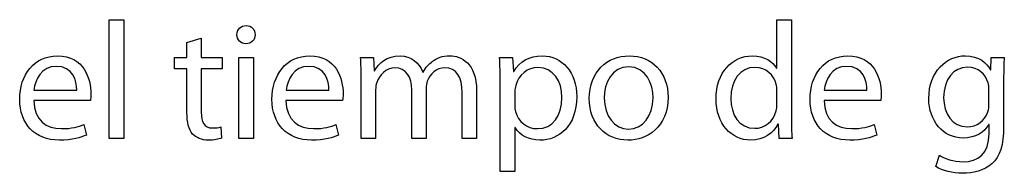
# Model space of a CAD drawing. Units: millimetres. Extents: x -0.2 to 85.2, y -15.5 to 48.7.
# Drawn here: x 36.5 to 42.6, y 39.2 to 40.2 of the extents above; entities that cross this region are included whole.
import ezdxf

# ---------------------------------------------------------------- set-up
doc = ezdxf.new("R2010")
doc.units = ezdxf.units.MM
doc.header["$MEASUREMENT"] = 0
doc.layers.add('No Imprimibles', color=7, linetype='Continuous', true_color=0x000000)

msp = doc.modelspace()

# ---------------------------------------------------------------- linework, layer by layer
at = {"layer": 'No Imprimibles'}
for p, q in [((37.0795, 40.1761), (37.17, 40.1761)), ((37.0795, 39.446), (37.0795, 40.1761)), ((37.17, 40.1761), (37.17, 39.446)), ((41.1999, 39.8789), (41.1999, 40.1761)), ((41.1999, 40.1761), (41.2893, 40.1761)), ((41.2893, 40.1761), (41.2893, 39.5745)), ((37.5606, 40.0362), (37.649, 40.0629)), ((37.5606, 39.9437), (37.5606, 40.0362)), ((37.649, 40.0629), (37.649, 39.9437)), ((37.4835, 39.8748), (37.4835, 39.9437)), ((37.4835, 39.9437), (37.5606, 39.9437)), ((37.649, 39.9437), (37.7786, 39.9437)), ((37.7786, 39.9437), (37.7786, 39.8748)), ((37.8803, 39.446), (37.8803, 39.9437)), ((37.8803, 39.9437), (37.9708, 39.9437)), ((37.9708, 39.9437), (37.9708, 39.446)), ((38.6318, 39.9437), (38.711, 39.9437)), ((38.711, 39.9437), (38.7151, 39.8624)), ((39.4892, 39.9437), (39.5694, 39.9437)), ((39.5694, 39.9437), (39.5745, 39.8583)), ((42.5198, 39.8686), (42.5229, 39.9437)), ((42.5229, 39.9437), (42.6031, 39.9437)), ((37.5606, 39.8748), (37.4835, 39.8748)), ((37.5606, 39.6033), (37.5606, 39.8748)), ((37.7786, 39.8748), (37.649, 39.8748)), ((37.649, 39.8748), (37.649, 39.6064)), ((38.7151, 39.8624), (38.7182, 39.8624)), ((39.0153, 39.8542), (39.0174, 39.8542)), ((39.5745, 39.8583), (39.5765, 39.8583)), ((41.1978, 39.8789), (41.1999, 39.8789)), ((42.5178, 39.8686), (42.5198, 39.8686)), ((38.6359, 39.446), (38.6359, 39.809)), ((42.599, 39.808), (42.599, 39.519)), ((36.6159, 39.7432), (36.8801, 39.7432)), ((38.1723, 39.7432), (38.4366, 39.7432)), ((38.7243, 39.7452), (38.7243, 39.446)), ((38.9475, 39.446), (38.9475, 39.7442)), ((39.0359, 39.7534), (39.0359, 39.446)), ((39.3475, 39.738), (39.3475, 39.446)), ((39.4933, 39.2424), (39.4933, 39.7812)), ((39.5827, 39.7349), (39.5827, 39.6485)), ((41.1999, 39.6547), (41.1999, 39.7411)), ((41.4918, 39.7432), (41.756, 39.7432)), ((42.5085, 39.6578), (42.5085, 39.7473)), ((36.9644, 39.6784), (36.6148, 39.6784)), ((38.5209, 39.6784), (38.1713, 39.6784)), ((39.259, 39.446), (39.259, 39.7267)), ((41.8404, 39.6784), (41.4908, 39.6784)), ((36.9233, 39.5313), (36.9398, 39.4665)), ((37.7694, 39.5159), (37.7735, 39.447)), ((38.4798, 39.5313), (38.4962, 39.4665)), ((39.5848, 39.5128), (39.5827, 39.5128)), ((39.5827, 39.5128), (39.5827, 39.2424)), ((41.2091, 39.5324), (41.206, 39.5324)), ((41.2133, 39.446), (41.2091, 39.5324)), ((41.7993, 39.5313), (41.8157, 39.4665)), ((42.5096, 39.5313), (42.5075, 39.5313)), ((42.5096, 39.4768), (42.5096, 39.5313)), ((37.17, 39.446), (37.0795, 39.446)), ((37.9708, 39.446), (37.8803, 39.446)), ((38.7243, 39.446), (38.6359, 39.446)), ((39.0359, 39.446), (38.9475, 39.446)), ((39.3475, 39.446), (39.259, 39.446)), ((41.2934, 39.446), (41.2133, 39.446)), ((42.1805, 39.2722), (42.2032, 39.3421)), ((39.5827, 39.2424), (39.4933, 39.2424))]:
    msp.add_line(p, q, dxfattribs=at)
for points in [[(37.869, 40.0835), (37.869, 40.1144), (37.8916, 40.1401), (37.9256, 40.1401)], [(37.9256, 40.1401), (37.9585, 40.1401), (37.9811, 40.1154), (37.9811, 40.0835)], [(37.9235, 40.028), (37.8906, 40.028), (37.869, 40.0527), (37.869, 40.0835)], [(37.9811, 40.0835), (37.9811, 40.0527), (37.9595, 40.028), (37.9235, 40.028)], [(36.5285, 39.6866), (36.5285, 39.8367), (36.6169, 39.954), (36.7619, 39.954)], [(36.7619, 39.954), (36.9254, 39.954), (36.9675, 39.812), (36.9675, 39.7205)], [(38.0849, 39.6866), (38.0849, 39.8367), (38.1733, 39.954), (38.3183, 39.954)], [(38.3183, 39.954), (38.4818, 39.954), (38.5239, 39.812), (38.5239, 39.7205)], [(38.6359, 39.809), (38.6359, 39.8614), (38.6339, 39.9025), (38.6318, 39.9437)], [(38.7182, 39.8624), (38.7459, 39.9097), (38.7922, 39.954), (38.8755, 39.954)], [(38.8755, 39.954), (38.9423, 39.954), (38.9937, 39.9128), (39.0153, 39.8542)], [(39.0174, 39.8542), (39.0328, 39.883), (39.0534, 39.9036), (39.0739, 39.919)], [(39.0739, 39.919), (39.1038, 39.9416), (39.1357, 39.954), (39.1829, 39.954)], [(39.1829, 39.954), (39.2498, 39.954), (39.3475, 39.9108), (39.3475, 39.738)], [(39.4933, 39.7812), (39.4933, 39.845), (39.4912, 39.8964), (39.4892, 39.9437)], [(39.5765, 39.8583), (39.6126, 39.919), (39.6722, 39.954), (39.7534, 39.954)], [(39.7534, 39.954), (39.8748, 39.954), (39.9652, 39.8521), (39.9652, 39.702)], [(40.0423, 39.6907), (40.0423, 39.8563), (40.1523, 39.954), (40.289, 39.954)], [(40.289, 39.954), (40.432, 39.954), (40.5286, 39.8501), (40.5286, 39.6989)], [(40.8246, 39.6876), (40.8235, 39.8532), (40.9274, 39.954), (41.0477, 39.954)], [(41.0477, 39.954), (41.1248, 39.954), (41.1752, 39.918), (41.1978, 39.8789)], [(41.4044, 39.6866), (41.4044, 39.8367), (41.4928, 39.954), (41.6378, 39.954)], [(41.6378, 39.954), (41.8013, 39.954), (41.8434, 39.812), (41.8434, 39.7205)], [(42.1374, 39.6907), (42.1374, 39.8593), (42.2474, 39.954), (42.3625, 39.954)], [(42.3625, 39.954), (42.4489, 39.954), (42.4952, 39.9097), (42.5178, 39.8686)], [(42.6031, 39.9437), (42.6001, 39.9087), (42.599, 39.8676), (42.599, 39.808)], [(36.7547, 39.8892), (36.6621, 39.8892), (36.623, 39.8059), (36.6159, 39.7432)], [(36.8801, 39.7432), (36.8811, 39.7997), (36.8565, 39.8892), (36.7547, 39.8892)], [(38.3111, 39.8892), (38.2186, 39.8892), (38.1795, 39.8059), (38.1723, 39.7432)], [(38.4366, 39.7432), (38.4376, 39.7997), (38.4129, 39.8892), (38.3111, 39.8892)], [(38.8436, 39.8799), (38.7881, 39.8799), (38.7459, 39.8347), (38.7316, 39.7894)], [(38.9475, 39.7442), (38.9475, 39.8234), (38.9125, 39.8799), (38.8436, 39.8799)], [(39.1511, 39.8799), (39.0986, 39.8799), (39.0596, 39.8419), (39.0431, 39.7987)], [(39.259, 39.7267), (39.259, 39.8234), (39.2231, 39.8799), (39.1511, 39.8799)], [(39.7257, 39.882), (39.664, 39.882), (39.6054, 39.8388), (39.5889, 39.7709)], [(39.8737, 39.6979), (39.8737, 39.7966), (39.8213, 39.882), (39.7257, 39.882)], [(40.287, 39.8861), (40.1811, 39.8861), (40.1348, 39.7874), (40.1348, 39.6938)], [(40.4361, 39.6958), (40.4361, 39.7802), (40.3939, 39.8861), (40.287, 39.8861)], [(41.0652, 39.883), (40.9716, 39.883), (40.9161, 39.8008), (40.9161, 39.6918)], [(41.1958, 39.7792), (41.1824, 39.8357), (41.133, 39.883), (41.0652, 39.883)], [(41.6306, 39.8892), (41.5381, 39.8892), (41.499, 39.8059), (41.4918, 39.7432)], [(41.756, 39.7432), (41.7571, 39.7997), (41.7324, 39.8892), (41.6306, 39.8892)], [(42.3769, 39.884), (42.2906, 39.884), (42.2288, 39.811), (42.2288, 39.6958)], [(42.5034, 39.7874), (42.487, 39.8408), (42.4438, 39.884), (42.3769, 39.884)], [(38.7316, 39.7894), (38.7264, 39.7771), (38.7243, 39.7607), (38.7243, 39.7452)], [(39.0431, 39.7987), (39.039, 39.7853), (39.0359, 39.7699), (39.0359, 39.7534)], [(39.5889, 39.7709), (39.5858, 39.7596), (39.5827, 39.7462), (39.5827, 39.7349)], [(41.1999, 39.7411), (41.1999, 39.7524), (41.1988, 39.7678), (41.1958, 39.7792)], [(42.5085, 39.7473), (42.5085, 39.7627), (42.5075, 39.7761), (42.5034, 39.7874)], [(36.7732, 39.4347), (36.62, 39.4347), (36.5285, 39.5365), (36.5285, 39.6866)], [(36.6148, 39.6784), (36.6169, 39.556), (36.694, 39.5056), (36.7855, 39.5056)], [(36.9675, 39.7205), (36.9675, 39.702), (36.9665, 39.6887), (36.9644, 39.6784)], [(38.3296, 39.4347), (38.1764, 39.4347), (38.0849, 39.5365), (38.0849, 39.6866)], [(38.1713, 39.6784), (38.1733, 39.556), (38.2505, 39.5056), (38.342, 39.5056)], [(38.5239, 39.7205), (38.5239, 39.702), (38.5229, 39.6887), (38.5209, 39.6784)], [(39.7226, 39.5056), (39.8182, 39.5056), (39.8737, 39.5838), (39.8737, 39.6979)], [(39.9652, 39.702), (39.9652, 39.5231), (39.8552, 39.4347), (39.738, 39.4347)], [(40.2808, 39.4347), (40.1471, 39.4347), (40.0423, 39.5334), (40.0423, 39.6907)], [(40.1348, 39.6938), (40.1348, 39.5848), (40.1965, 39.5026), (40.2849, 39.5026)], [(40.5286, 39.6989), (40.5286, 39.5149), (40.4001, 39.4347), (40.2808, 39.4347)], [(40.2849, 39.5026), (40.3713, 39.5026), (40.4361, 39.5838), (40.4361, 39.6958)], [(41.0384, 39.4347), (40.9181, 39.4347), (40.8246, 39.5365), (40.8246, 39.6876)], [(40.9161, 39.6918), (40.9161, 39.591), (40.9664, 39.5077), (41.0631, 39.5077)], [(41.6491, 39.4347), (41.4959, 39.4347), (41.4044, 39.5365), (41.4044, 39.6866)], [(41.4908, 39.6784), (41.4928, 39.556), (41.5699, 39.5056), (41.6615, 39.5056)], [(41.8434, 39.7205), (41.8434, 39.702), (41.8424, 39.6887), (41.8404, 39.6784)], [(42.3492, 39.448), (42.2258, 39.448), (42.1374, 39.5529), (42.1374, 39.6907)], [(42.2288, 39.6958), (42.2288, 39.5982), (42.2792, 39.5169), (42.3759, 39.5169)], [(39.5827, 39.6485), (39.5827, 39.6352), (39.5838, 39.6229), (39.5868, 39.6115)], [(39.5868, 39.6115), (39.6033, 39.5488), (39.6578, 39.5056), (39.7226, 39.5056)], [(41.0631, 39.5077), (41.1238, 39.5077), (41.1793, 39.5488), (41.1958, 39.6157)], [(41.1958, 39.6157), (41.1988, 39.628), (41.1999, 39.6403), (41.1999, 39.6547)], [(42.3759, 39.5169), (42.4324, 39.5169), (42.4828, 39.5519), (42.5013, 39.6095)], [(42.5013, 39.6095), (42.5065, 39.6249), (42.5085, 39.6424), (42.5085, 39.6578)], [(37.5956, 39.4727), (37.5709, 39.5005), (37.5606, 39.5447), (37.5606, 39.6033)], [(37.649, 39.6064), (37.649, 39.5447), (37.6665, 39.5098), (37.7169, 39.5098)], [(41.2893, 39.5745), (41.2893, 39.5303), (41.2914, 39.4799), (41.2934, 39.446)], [(36.7855, 39.5056), (36.8503, 39.5056), (36.8904, 39.5169), (36.9233, 39.5313)], [(37.7169, 39.5098), (37.7416, 39.5098), (37.756, 39.5118), (37.7694, 39.5159)], [(38.342, 39.5056), (38.4067, 39.5056), (38.4468, 39.5169), (38.4798, 39.5313)], [(39.738, 39.4347), (39.6722, 39.4347), (39.6146, 39.4635), (39.5848, 39.5128)], [(41.206, 39.5324), (41.1793, 39.4768), (41.1197, 39.4347), (41.0384, 39.4347)], [(41.6615, 39.5056), (41.7262, 39.5056), (41.7663, 39.5169), (41.7993, 39.5313)], [(42.5075, 39.5313), (42.4808, 39.4851), (42.4263, 39.448), (42.3492, 39.448)], [(42.599, 39.519), (42.599, 39.4038), (42.5754, 39.3349), (42.5281, 39.2907)], [(36.9398, 39.4665), (36.9079, 39.4522), (36.8524, 39.4347), (36.7732, 39.4347)], [(37.6933, 39.4347), (37.6511, 39.4347), (37.6172, 39.4491), (37.5956, 39.4727)], [(37.7735, 39.447), (37.756, 39.4409), (37.7282, 39.4347), (37.6933, 39.4347)], [(38.4962, 39.4665), (38.4643, 39.4522), (38.4088, 39.4347), (38.3296, 39.4347)], [(41.8157, 39.4665), (41.7838, 39.4522), (41.7283, 39.4347), (41.6491, 39.4347)], [(42.3492, 39.302), (42.4417, 39.302), (42.5096, 39.3504), (42.5096, 39.4768)], [(42.2032, 39.3421), (42.2361, 39.3205), (42.2875, 39.302), (42.3492, 39.302)], [(42.3461, 39.2311), (42.2864, 39.2311), (42.2206, 39.2455), (42.1805, 39.2722)], [(42.5281, 39.2907), (42.4787, 39.2465), (42.4088, 39.2311), (42.3461, 39.2311)]]:
    msp.add_open_spline(points, degree=3, dxfattribs=at)

doc.saveas('drawing.dxf')
